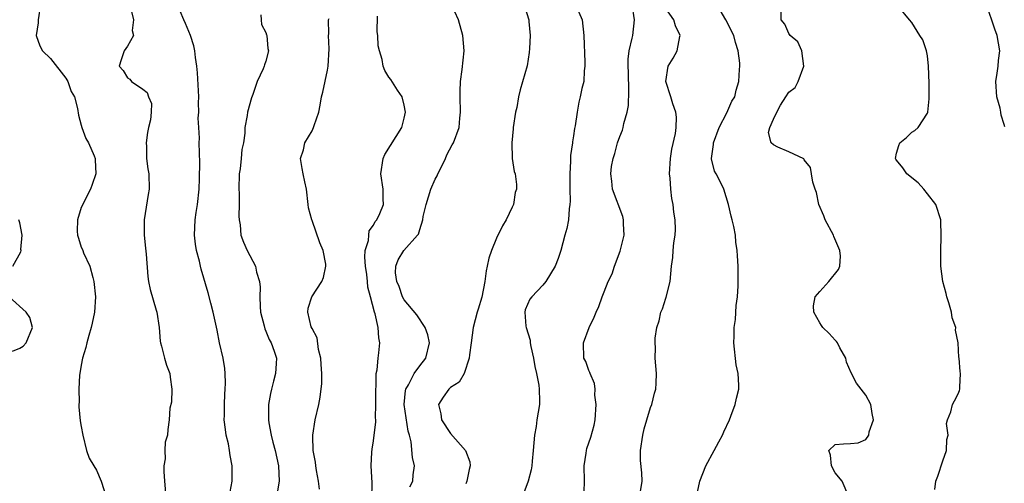
# Model space of a CAD drawing. Units: inches. Extents: x 2505000 to 2506568, y 1479000 to 1482000.
# Drawn here: x 2505133 to 2505261, y 1481717 to 1481777 of the extents above; entities that cross this region are included whole.
import ezdxf

# ---------------------------------------------------------------- set-up
doc = ezdxf.new("R2010")
doc.units = ezdxf.units.IN
doc.header["$MEASUREMENT"] = 0
doc.layers.add('LD25051479_2ft', color=220, linetype='Continuous')

msp = doc.modelspace()

# ---------------------------------------------------------------- linework, layer by layer
at = {"layer": 'LD25051479_2ft'}
for points, elevation in [([(2505135.69, 1481779), (2505135.41, 1481777), (2505135.38, 1481776.62), (2505135.14, 1481775), (2505135.63, 1481773.63), (2505135.95, 1481773), (2505137, 1481772.01), (2505139, 1481769.43), (2505139.25, 1481769), (2505139.7, 1481767.7), (2505140.12, 1481767), (2505140.52, 1481765.48), (2505140.63, 1481764.63), (2505141, 1481763.3), (2505141.07, 1481763), (2505141.6, 1481761.6), (2505141.93, 1481761), (2505142.69, 1481759.31), (2505142.8, 1481759), (2505142.79, 1481758.79), (2505142.89, 1481757), (2505142.42, 1481755.58), (2505142.19, 1481755), (2505141, 1481752.59), (2505140.53, 1481751), (2505140.46, 1481749.54), (2505140.49, 1481749), (2505140.63, 1481748.63), (2505141, 1481747.46), (2505141.16, 1481747.16), (2505141.19, 1481747), (2505141.29, 1481746.71), (2505142.1, 1481745), (2505142.49, 1481743.51), (2505142.65, 1481743), (2505142.86, 1481741), (2505142.73, 1481739), (2505142.43, 1481737.57), (2505142.29, 1481737), (2505141.98, 1481735.98), (2505141.71, 1481735), (2505141.59, 1481734.41), (2505141.17, 1481733), (2505141, 1481732.11), (2505140.82, 1481731), (2505140.79, 1481730.79), (2505140.67, 1481729), (2505140.73, 1481727.27), (2505140.69, 1481727), (2505140.68, 1481726.68), (2505140.86, 1481724.86), (2505141, 1481724.14), (2505141.19, 1481723), (2505141.66, 1481721), (2505142.02, 1481720.02), (2505142.63, 1481719), (2505143, 1481718.44), (2505143.59, 1481717), (2505144.25, 1481715)], 8646), ([(2505147.38, 1481778.62), (2505147.78, 1481777), (2505147.61, 1481775.61), (2505147.77, 1481775), (2505147, 1481773.58), (2505146.58, 1481773), (2505146.17, 1481771.83), (2505145.94, 1481771), (2505146.44, 1481770.44), (2505147, 1481769.48), (2505147.3, 1481769.3), (2505147.53, 1481769), (2505149, 1481767.98), (2505149.55, 1481767.55), (2505149.74, 1481767), (2505150.13, 1481766.13), (2505150.1, 1481765), (2505150.02, 1481764.02), (2505149.76, 1481763), (2505149.63, 1481762.37), (2505149.44, 1481761), (2505149.47, 1481760.53), (2505149.5, 1481759), (2505149.66, 1481757.66), (2505149.79, 1481757), (2505149.81, 1481755), (2505149.68, 1481754.32), (2505149.17, 1481751), (2505149.19, 1481749), (2505149.34, 1481747.34), (2505149.44, 1481746.56), (2505149.64, 1481743.64), (2505149.74, 1481743), (2505149.94, 1481741.94), (2505150.75, 1481739.25), (2505150.81, 1481739), (2505151.11, 1481737), (2505151.24, 1481735.24), (2505151.29, 1481735), (2505151.42, 1481734.58), (2505151.81, 1481733), (2505152.09, 1481732.09), (2505152.51, 1481731), (2505152.54, 1481730.54), (2505152.77, 1481729), (2505152.71, 1481727.29), (2505152.53, 1481726.53), (2505152.43, 1481725), (2505152.25, 1481723.75), (2505152.19, 1481723), (2505151.89, 1481722.11), (2505151.88, 1481721), (2505151.91, 1481719.91), (2505151.73, 1481719), (2505151.72, 1481718.28), (2505151.8, 1481717), (2505152.01, 1481715)], 8648), ([(2505183.72, 1481716.28), (2505184.12, 1481717), (2505184.17, 1481717.83), (2505184.31, 1481719), (2505184.08, 1481720.08), (2505183.88, 1481722.12), (2505183.66, 1481723), (2505183.51, 1481723.51), (2505183, 1481727), (2505183.17, 1481728.83), (2505183.21, 1481729), (2505183.53, 1481729.53), (2505184.28, 1481731), (2505185, 1481732.02), (2505185.79, 1481733), (2505186.27, 1481735), (2505186.04, 1481736.04), (2505185.7, 1481737), (2505184.63, 1481738.63), (2505183, 1481740.61), (2505182.78, 1481741), (2505182.34, 1481742.34), (2505182.03, 1481743), (2505181.87, 1481744.13), (2505181.9, 1481745), (2505182.21, 1481745.79), (2505182.93, 1481747), (2505184.73, 1481749), (2505184.84, 1481749.16), (2505185, 1481749.75), (2505185.39, 1481751), (2505185.44, 1481751.44), (2505185.82, 1481753), (2505186.44, 1481755), (2505187, 1481756.28), (2505187.26, 1481756.74), (2505187.35, 1481757), (2505187.73, 1481757.73), (2505188.35, 1481759), (2505188.53, 1481759.47), (2505189.23, 1481760.77), (2505189.38, 1481761), (2505190.11, 1481763), (2505190.21, 1481764.21), (2505190.29, 1481765), (2505190.24, 1481767), (2505190.25, 1481767.75), (2505190.32, 1481769), (2505190.54, 1481770.54), (2505190.77, 1481773), (2505190.61, 1481775), (2505190.05, 1481777), (2505189.1, 1481779.1)], 8658), ([(2505198.68, 1481778.68), (2505199.19, 1481777), (2505199.2, 1481776.8), (2505199.35, 1481775), (2505199.28, 1481773.28), (2505199.24, 1481772.76), (2505198.96, 1481771.04), (2505198.08, 1481767.92), (2505197.84, 1481767), (2505197.61, 1481765.61), (2505197.47, 1481765), (2505197.15, 1481763), (2505197.16, 1481762.84), (2505196.98, 1481761), (2505197.04, 1481759), (2505197.29, 1481757.29), (2505197.39, 1481757), (2505197.59, 1481755.59), (2505197.59, 1481755), (2505197.43, 1481754.57), (2505197.19, 1481753), (2505197, 1481752.65), (2505196.25, 1481751), (2505195.78, 1481750.22), (2505195, 1481748.64), (2505194.34, 1481747), (2505194, 1481746), (2505193.79, 1481745), (2505193.64, 1481744.36), (2505193.45, 1481743), (2505193.07, 1481740.93), (2505192.62, 1481739.38), (2505192.48, 1481739), (2505191.96, 1481737), (2505191.7, 1481735), (2505191.46, 1481733.46), (2505191.44, 1481733), (2505190.78, 1481731), (2505190.11, 1481729.89), (2505189, 1481729.19), (2505188.8, 1481729), (2505188.05, 1481727.95), (2505187.46, 1481727), (2505187.76, 1481725.76), (2505187.84, 1481725), (2505189, 1481723.2), (2505190.94, 1481721), (2505191.51, 1481719.51), (2505191.58, 1481719), (2505191.45, 1481718.55), (2505191.14, 1481717), (2505191, 1481716.69)], 8660), ([(2505205.25, 1481779), (2505206.11, 1481777), (2505206.35, 1481775), (2505206.48, 1481771.52), (2505206.47, 1481771), (2505206.38, 1481770.38), (2505206.32, 1481769), (2505206.07, 1481768.07), (2505205.88, 1481767), (2505205.7, 1481766.3), (2505205.45, 1481765), (2505205.22, 1481763.22), (2505205.12, 1481762.88), (2505205, 1481761.93), (2505204.87, 1481761.13), (2505204.87, 1481761), (2505204.62, 1481759.38), (2505204.62, 1481758.62), (2505204.51, 1481757), (2505204.52, 1481755), (2505204.57, 1481753.43), (2505204.53, 1481753), (2505204.42, 1481752.42), (2505204.33, 1481751), (2505204.13, 1481749.87), (2505203.88, 1481749), (2505203.34, 1481747), (2505203, 1481745.99), (2505202.6, 1481745), (2505202.02, 1481743.98), (2505201.38, 1481743), (2505201, 1481742.49), (2505199.56, 1481741), (2505199.31, 1481740.7), (2505198.72, 1481739.28), (2505198.67, 1481739), (2505198.81, 1481737.19), (2505198.84, 1481737), (2505199.35, 1481735.35), (2505199.37, 1481735), (2505199.46, 1481734.54), (2505199.8, 1481733), (2505199.95, 1481731.95), (2505200.19, 1481731), (2505200.49, 1481729.51), (2505200.52, 1481729), (2505200.59, 1481727.41), (2505200.56, 1481727), (2505200.22, 1481725), (2505200.12, 1481724.12), (2505199.92, 1481723), (2505199.77, 1481721), (2505199.6, 1481719.6), (2505199.58, 1481719), (2505199.51, 1481718.49), (2505199.11, 1481717), (2505198.52, 1481715.48)], 8662), ([(2505206.38, 1481715.62), (2505206.41, 1481717), (2505206.4, 1481719), (2505206.64, 1481720.64), (2505206.67, 1481721), (2505206.74, 1481721.26), (2505207.25, 1481722.75), (2505207.68, 1481724.32), (2505207.81, 1481725), (2505207.96, 1481727), (2505207.78, 1481728.22), (2505207.8, 1481729), (2505207.72, 1481729.72), (2505207.15, 1481731), (2505207.13, 1481731.13), (2505207, 1481731.41), (2505206.58, 1481732.58), (2505206.34, 1481733), (2505206.29, 1481735), (2505207.02, 1481737), (2505207.66, 1481738.34), (2505207.93, 1481739), (2505208.27, 1481739.73), (2505208.74, 1481741), (2505209, 1481741.65), (2505209.51, 1481743), (2505210.01, 1481743.99), (2505210.31, 1481745), (2505211.07, 1481746.93), (2505211.56, 1481749), (2505211.5, 1481750.5), (2505211.51, 1481751), (2505211.42, 1481751.42), (2505210.08, 1481755), (2505209.98, 1481756.02), (2505209.85, 1481757), (2505209.95, 1481757.95), (2505210.14, 1481759), (2505210.36, 1481759.64), (2505210.7, 1481761), (2505211, 1481761.85), (2505211.35, 1481762.65), (2505211.44, 1481763), (2505211.53, 1481763.53), (2505211.97, 1481765), (2505212.14, 1481765.86), (2505212.2, 1481767.8), (2505212.16, 1481770.16), (2505212.1, 1481771), (2505212.09, 1481771.91), (2505212.22, 1481773), (2505212.63, 1481774.63), (2505212.69, 1481775), (2505212.94, 1481777), (2505212.63, 1481779)], 8664), ([(2505213.69, 1481715.68), (2505213.93, 1481717), (2505213.89, 1481718.11), (2505213.7, 1481719.7), (2505213.69, 1481721), (2505213.99, 1481723), (2505214.16, 1481723.84), (2505214.54, 1481725), (2505215, 1481726.58), (2505215.17, 1481727), (2505215.51, 1481728.48), (2505215.7, 1481729), (2505215.76, 1481729.76), (2505215.78, 1481731), (2505215.59, 1481733), (2505215.64, 1481734.36), (2505215.59, 1481735), (2505215.61, 1481735.61), (2505215.83, 1481737), (2505216.14, 1481737.86), (2505216.36, 1481739), (2505216.56, 1481739.44), (2505217, 1481740.8), (2505217.06, 1481740.94), (2505217.57, 1481743), (2505217.74, 1481745), (2505217.9, 1481746.1), (2505217.95, 1481747), (2505218.03, 1481748.03), (2505218.2, 1481749), (2505218.25, 1481749.75), (2505218.21, 1481751), (2505218.02, 1481752.02), (2505217.95, 1481753), (2505217.78, 1481753.78), (2505217.63, 1481755), (2505217.56, 1481756.44), (2505217.49, 1481757), (2505217.62, 1481759), (2505217.79, 1481760.21), (2505218.25, 1481762.25), (2505218.35, 1481763), (2505218.37, 1481764.37), (2505218.3, 1481765), (2505217.89, 1481766.11), (2505217.63, 1481767), (2505216.99, 1481769), (2505217.31, 1481771), (2505217.95, 1481772.05), (2505218.49, 1481773), (2505218.83, 1481774.83), (2505218.88, 1481775), (2505218.24, 1481776.24), (2505218.02, 1481777), (2505217, 1481778.51)], 8666), ([(2505220.97, 1481714.97), (2505221.42, 1481717), (2505222.2, 1481719), (2505223.3, 1481721), (2505223.88, 1481722.12), (2505224.38, 1481723), (2505224.55, 1481723.44), (2505225.27, 1481725), (2505225.46, 1481725.46), (2505226.01, 1481727), (2505226.18, 1481727.82), (2505226.51, 1481729), (2505226.51, 1481729.49), (2505226.41, 1481731), (2505226.14, 1481732.14), (2505225.83, 1481735), (2505225.89, 1481735.89), (2505225.89, 1481737), (2505226.04, 1481738.04), (2505226.15, 1481739.85), (2505226.31, 1481741), (2505226.41, 1481742.41), (2505226.42, 1481743), (2505226.39, 1481743.61), (2505226.4, 1481745), (2505226.33, 1481746.33), (2505226.28, 1481747), (2505226.12, 1481748.12), (2505226.05, 1481749), (2505225.84, 1481750.16), (2505225.64, 1481751), (2505225.49, 1481751.49), (2505225.14, 1481753), (2505224.52, 1481755), (2505224.1, 1481755.9), (2505223.53, 1481757), (2505223.33, 1481757.33), (2505222.92, 1481758.92), (2505222.92, 1481759), (2505223.2, 1481760.8), (2505223.18, 1481761), (2505223.94, 1481763), (2505224.94, 1481764.94), (2505225.57, 1481766.43), (2505225.95, 1481767), (2505226.14, 1481767.86), (2505226.49, 1481769), (2505226.58, 1481770.58), (2505226.61, 1481771), (2505226.6, 1481771.4), (2505226.42, 1481773), (2505226.05, 1481774.05), (2505225.84, 1481775), (2505224.8, 1481777), (2505223.63, 1481779)], 8668), ([(2505251.95, 1481715.95), (2505252.09, 1481717), (2505252.34, 1481717.66), (2505253, 1481719.64), (2505253.47, 1481721), (2505253.55, 1481722.45), (2505253.7, 1481723), (2505253.49, 1481724.51), (2505253.61, 1481725), (2505254.05, 1481726.05), (2505254.28, 1481727), (2505254.54, 1481727.46), (2505255, 1481728.39), (2505255.18, 1481728.82), (2505255.23, 1481729), (2505255.23, 1481729.23), (2505255.31, 1481731), (2505255.26, 1481731.26), (2505255.13, 1481733), (2505255.09, 1481733.09), (2505255, 1481735), (2505254.66, 1481736.66), (2505254.68, 1481737), (2505254.24, 1481738.24), (2505254.15, 1481739), (2505253.79, 1481740.21), (2505253.53, 1481741), (2505253.44, 1481741.44), (2505252.99, 1481742.99), (2505252.73, 1481745), (2505252.76, 1481746.76), (2505252.73, 1481747), (2505252.8, 1481748.8), (2505252.73, 1481751), (2505252.11, 1481753), (2505251, 1481754.37), (2505250.53, 1481755), (2505249.81, 1481755.81), (2505248.33, 1481757), (2505247.79, 1481757.79), (2505247, 1481758.75), (2505246.89, 1481758.89), (2505246.85, 1481759), (2505247, 1481759.69), (2505247.31, 1481760.69), (2505247.44, 1481761), (2505248.27, 1481761.73), (2505249, 1481762.41), (2505249.37, 1481762.63), (2505249.79, 1481763), (2505251, 1481764.88), (2505251.05, 1481765), (2505251.24, 1481766.76), (2505251.23, 1481767), (2505251.22, 1481768.78), (2505251.15, 1481771), (2505251, 1481772.32), (2505250.87, 1481773), (2505250.42, 1481774.42), (2505250.01, 1481775), (2505249, 1481776.69), (2505248.69, 1481777), (2505247.26, 1481778.74)], 8672), ([(2505261.09, 1481763.09), (2505261, 1481763.41), (2505260.61, 1481764.61), (2505260.57, 1481765), (2505260.45, 1481765.55), (2505260.05, 1481767), (2505259.9, 1481769), (2505260.09, 1481770.09), (2505260.2, 1481771), (2505260.26, 1481771.74), (2505260.44, 1481773), (2505260.07, 1481775), (2505259.79, 1481775.79), (2505258.69, 1481779)], 8674), ([(2505160.36, 1481715.64), (2505160.6, 1481717), (2505160.63, 1481717.37), (2505160.63, 1481719), (2505160.34, 1481720.34), (2505160.28, 1481721), (2505160.13, 1481721.87), (2505159.84, 1481723), (2505159.73, 1481723.73), (2505159.59, 1481725), (2505159.6, 1481725.6), (2505159.6, 1481727), (2505159.65, 1481728.35), (2505159.72, 1481729), (2505159.75, 1481729.75), (2505159.71, 1481731), (2505159.66, 1481731.66), (2505159.43, 1481733), (2505158.98, 1481735), (2505158.65, 1481736.65), (2505158.16, 1481739), (2505157.85, 1481740.15), (2505157.5, 1481741.5), (2505156.58, 1481744.58), (2505156.49, 1481745), (2505156.38, 1481745.62), (2505155.99, 1481747), (2505155.83, 1481747.83), (2505155.72, 1481749), (2505155.8, 1481751), (2505155.95, 1481751.95), (2505156.09, 1481753), (2505156.31, 1481755), (2505156.38, 1481756.38), (2505156.42, 1481758.42), (2505156.32, 1481761), (2505156.36, 1481761.64), (2505156.27, 1481763), (2505156.21, 1481764.21), (2505156.28, 1481765), (2505156.24, 1481766.24), (2505156.27, 1481767), (2505156.13, 1481770.13), (2505156.04, 1481771), (2505155.86, 1481772.14), (2505155.77, 1481773), (2505155.63, 1481773.63), (2505155.22, 1481775), (2505154.56, 1481776.56), (2505154.32, 1481777), (2505153.87, 1481778.13)], 8650), ([(2505164.33, 1481777.67), (2505164.37, 1481777), (2505164.43, 1481776.43), (2505165, 1481775.35), (2505165.08, 1481775.08), (2505165.12, 1481775), (2505165.27, 1481773.27), (2505165.32, 1481773), (2505165, 1481771.65), (2505164.82, 1481771.18), (2505164.79, 1481771), (2505164.66, 1481770.66), (2505163.88, 1481769), (2505163.3, 1481767.3), (2505163.13, 1481766.87), (2505162.59, 1481765), (2505162.56, 1481764.56), (2505162.26, 1481763), (2505162.26, 1481762.26), (2505162.08, 1481761), (2505161.86, 1481760.14), (2505161.8, 1481759), (2505161.66, 1481757.66), (2505161.54, 1481757), (2505161.49, 1481755), (2505161.53, 1481754.47), (2505161.53, 1481753), (2505161.48, 1481751.48), (2505161.53, 1481751), (2505161.64, 1481750.36), (2505161.75, 1481749), (2505162.09, 1481748.09), (2505162.57, 1481747), (2505163.66, 1481745), (2505163.8, 1481744.2), (2505164.18, 1481743), (2505164.27, 1481742.27), (2505164.22, 1481741), (2505164.26, 1481739.74), (2505164.31, 1481739), (2505164.77, 1481737.23), (2505164.85, 1481736.85), (2505165, 1481736.54), (2505165.44, 1481735.44), (2505165.7, 1481735), (2505166.09, 1481733.91), (2505166.36, 1481733), (2505166.32, 1481732.32), (2505166.26, 1481731), (2505165.98, 1481730.02), (2505165.72, 1481729), (2505165.59, 1481728.41), (2505165.33, 1481727), (2505165.35, 1481725.35), (2505165.34, 1481725), (2505165.39, 1481724.61), (2505165.7, 1481723), (2505165.91, 1481722.09), (2505166.21, 1481721), (2505166.64, 1481719), (2505166.75, 1481717), (2505166.39, 1481715)], 8652), ([(2505171.98, 1481715.98), (2505171.85, 1481717), (2505171.59, 1481718.41), (2505171.5, 1481719), (2505171.47, 1481719.47), (2505171.17, 1481721), (2505171.11, 1481722.89), (2505171.11, 1481723), (2505171.42, 1481725), (2505171.88, 1481727), (2505172.06, 1481727.93), (2505172.28, 1481729.72), (2505172.28, 1481731), (2505172.19, 1481732.19), (2505172.15, 1481733), (2505171.85, 1481734.15), (2505171.65, 1481735.65), (2505171, 1481736.88), (2505170.91, 1481737.09), (2505170.45, 1481739), (2505170.49, 1481739.51), (2505170.97, 1481741), (2505172.27, 1481743), (2505172.48, 1481743.52), (2505172.8, 1481745), (2505172.78, 1481745.22), (2505172.43, 1481747), (2505172.01, 1481748.01), (2505171, 1481750.93), (2505170.96, 1481751), (2505170.56, 1481752.56), (2505170.48, 1481753), (2505170.3, 1481755), (2505170.06, 1481755.94), (2505169.83, 1481757), (2505169.7, 1481757.7), (2505169.49, 1481759), (2505169.89, 1481760.11), (2505170.08, 1481761), (2505171, 1481762.6), (2505171.21, 1481763), (2505171.26, 1481763.26), (2505171.88, 1481765), (2505172.08, 1481765.92), (2505172.25, 1481767), (2505172.41, 1481767.59), (2505173, 1481770.48), (2505173.09, 1481771), (2505173.23, 1481773.23), (2505173.16, 1481775), (2505173.18, 1481775.18), (2505173.16, 1481777), (2505173.21, 1481777.21)], 8654), ([(2505178.78, 1481714.78), (2505178.8, 1481716.8), (2505178.71, 1481719), (2505178.79, 1481720.79), (2505178.82, 1481721.18), (2505179, 1481722.27), (2505179.28, 1481724.72), (2505179.28, 1481725), (2505179.26, 1481725.26), (2505179.31, 1481727), (2505179.29, 1481729), (2505179.35, 1481729.35), (2505179.36, 1481731), (2505179.48, 1481731.48), (2505179.6, 1481733), (2505179.69, 1481733.69), (2505179.81, 1481735), (2505179.67, 1481735.67), (2505179.61, 1481737), (2505179.23, 1481738.77), (2505179.14, 1481739), (2505178.62, 1481741), (2505178.25, 1481742.25), (2505178.2, 1481743), (2505178.11, 1481743.89), (2505177.94, 1481745), (2505177.87, 1481746.13), (2505177.92, 1481747), (2505178.33, 1481748.33), (2505178.37, 1481749), (2505178.44, 1481749.56), (2505179, 1481750.33), (2505179.23, 1481750.77), (2505179.44, 1481751), (2505179.83, 1481751.83), (2505180.28, 1481753), (2505180.25, 1481753.75), (2505180.25, 1481755), (2505179.95, 1481757), (2505180.26, 1481759), (2505180.48, 1481759.52), (2505182.67, 1481763), (2505183, 1481764.23), (2505183.16, 1481765), (2505183, 1481765.93), (2505182.73, 1481767), (2505182.12, 1481767.88), (2505181.24, 1481769.24), (2505181, 1481769.54), (2505180.45, 1481770.45), (2505180.27, 1481771), (2505180.12, 1481771.88), (2505179.78, 1481773), (2505179.62, 1481773.62), (2505179.56, 1481775), (2505179.47, 1481775.47), (2505179.51, 1481777.51)], 8656), ([(2505240.77, 1481715), (2505239.94, 1481717), (2505239, 1481718.08), (2505238.52, 1481719), (2505238.41, 1481720.41), (2505238.18, 1481721), (2505239, 1481721.8), (2505240.11, 1481721.89), (2505241, 1481721.9), (2505242, 1481722), (2505243, 1481722.43), (2505243.38, 1481723), (2505243.43, 1481723.43), (2505244.01, 1481725), (2505243.83, 1481725.83), (2505243.67, 1481727), (2505243, 1481728.2), (2505241.78, 1481729.77), (2505241.09, 1481731.09), (2505240.5, 1481732.5), (2505240.38, 1481733), (2505239.63, 1481734.37), (2505239.32, 1481735), (2505239.2, 1481735.2), (2505239, 1481735.37), (2505238.23, 1481736.23), (2505237.4, 1481737), (2505237.25, 1481737.25), (2505237, 1481737.61), (2505236.24, 1481739), (2505236.2, 1481739.8), (2505236.42, 1481741), (2505237, 1481741.7), (2505238.19, 1481743), (2505239.46, 1481744.54), (2505239.62, 1481745), (2505239.7, 1481746.3), (2505239.64, 1481747), (2505238.85, 1481748.85), (2505238.8, 1481749), (2505237.72, 1481751), (2505237.53, 1481751.53), (2505236.87, 1481753), (2505236.57, 1481754.57), (2505236.4, 1481755), (2505236.09, 1481755.91), (2505235.94, 1481757), (2505235.81, 1481757.81), (2505235, 1481758.8), (2505234.92, 1481758.92), (2505233, 1481759.85), (2505231.54, 1481760.46), (2505231, 1481760.75), (2505230.71, 1481761), (2505230.35, 1481762.35), (2505230.54, 1481763), (2505231, 1481764.09), (2505231.44, 1481765), (2505231.9, 1481765.9), (2505232.62, 1481767), (2505233, 1481767.62), (2505233.8, 1481768.2), (2505234.2, 1481769), (2505234.96, 1481771), (2505234.69, 1481773), (2505234.15, 1481774.15), (2505233.18, 1481775), (2505233, 1481775.25), (2505232.45, 1481776.45), (2505231.98, 1481777), (2505232, 1481778)], 8670), ([(2505132.12, 1481745), (2505133.15, 1481746.85), (2505133.17, 1481747), (2505133.16, 1481747.16), (2505133.31, 1481749), (2505133, 1481750.61), (2505132.89, 1481751)], 8644), ([(2505132.08, 1481733.92), (2505133, 1481734.33), (2505133.44, 1481734.56), (2505133.83, 1481735), (2505134.68, 1481737), (2505134.31, 1481738.31), (2505133.82, 1481739), (2505131.62, 1481741)], 8644)]:
    msp.add_lwpolyline(points, dxfattribs=dict(at, elevation=elevation))

doc.saveas('drawing.dxf')
